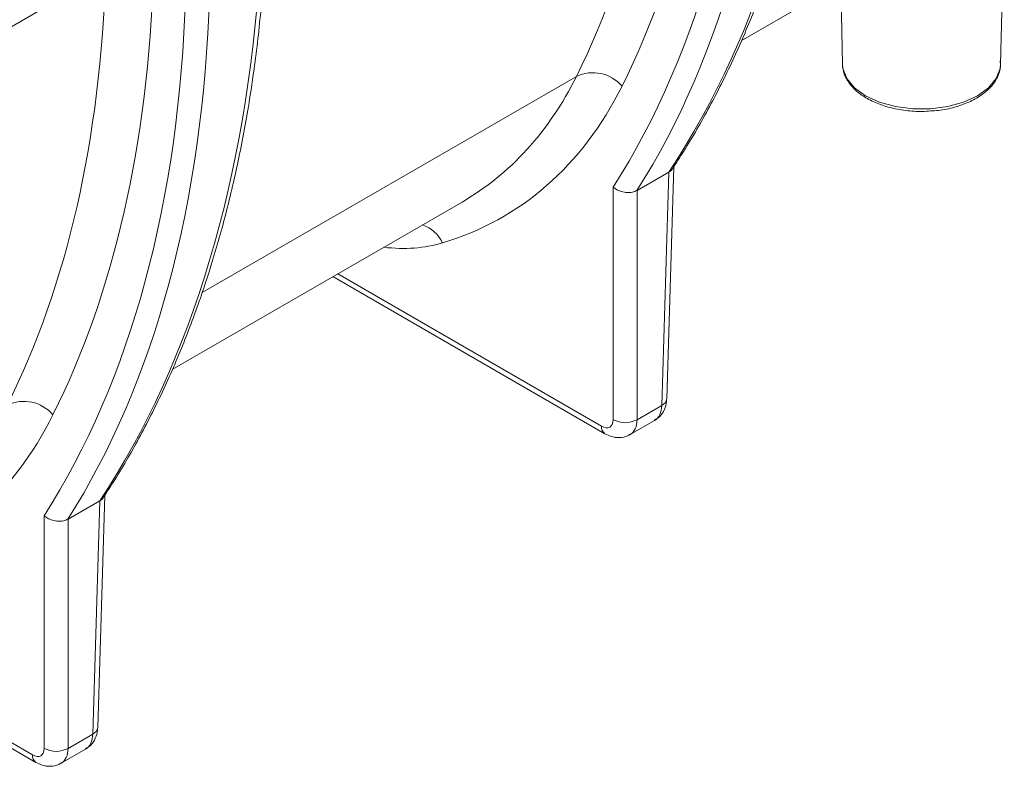
# Model space of a CAD drawing. Units: inches. Extents: x 2 to 101, y 1 to 131.
# Drawn here: x 75 to 79, y 90 to 93 of the extents above; entities that cross this region are included whole.
import ezdxf

# ---------------------------------------------------------------- set-up
doc = ezdxf.new("R2010")
doc.units = ezdxf.units.IN
doc.header["$LTSCALE"] = 12
doc.header["$MEASUREMENT"] = 0

msp = doc.modelspace()

# ---------------------------------------------------------------- linework, layer by layer
at = {"color": 7, "linetype": 'Continuous', "lineweight": 18}
for p, q in [((79.4452737, 92.4596787), (79.4607265, 93.1824977)), ((78.3561007, 92.5570565), (79.0078421, 92.9332988)), ((78.7742212, 92.7984323), (78.7814632, 92.4596787)), ((78.7814632, 92.4596787), (78.7820522, 92.4503915)), ((77.919273, 91.9294485), (78.0525398, 92.0063817)), ((78.0229457, 91.0274648), (78.0525398, 92.0063817)), ((78.0436772, 91.0552567), (78.0731162, 92.0290422)), ((78.0525398, 92.0063817), (78.0529409, 92.0066117)), ((77.8190684, 90.9676158), (77.8190684, 91.9434239)), ((77.9188685, 91.9292133), (77.919273, 91.9294485)), ((77.919273, 91.9294485), (77.919273, 90.9676158)), ((75.9675274, 91.1781624), (77.1844878, 91.8806987)), ((76.6426605, 91.5679085), (77.7844976, 90.9087399)), ((77.919273, 90.9676158), (78.0229457, 91.0274648)), ((77.8905321, 90.9050836), (77.9929983, 90.9642361)), ((75.6551039, 89.6763627), (75.6845429, 90.6501482)), ((75.5306997, 90.5505544), (75.6639665, 90.6274877)), ((75.6343724, 89.6485708), (75.6639665, 90.6274877)), ((75.6639665, 90.6274877), (75.6643676, 90.6277177)), ((75.4304951, 89.5887218), (75.4304951, 90.5645299)), ((75.5302952, 90.5503193), (75.5306997, 90.5505544)), ((75.5306997, 90.5505544), (75.5306997, 89.5887218)), ((74.2540872, 90.1890145), (75.3959243, 89.5298459)), ((75.5306997, 89.5887218), (75.6343724, 89.6485708)), ((75.5019588, 89.5261896), (75.604425, 89.5853421))]:
    msp.add_line(p, q, dxfattribs=at)
at = {"color": 8, "linetype": 'Continuous', "lineweight": 18}
for p, q in [((75.1667128, 92.5437513), (75.6886914, 92.8450831)), ((76.0936617, 91.500995), (77.6647685, 92.4079756)), ((76.6625554, 91.5793936), (77.7698255, 90.9401801)), ((74.2739821, 90.2004995), (75.3812522, 89.5612861))]:
    msp.add_line(p, q, dxfattribs=at)
at = {"color": 8, "linetype": 'Continuous', "lineweight": 18, "flags": 128}
msp.add_lwpolyline([(78.7820522, 92.4503915), (78.7835251, 92.4405888), (78.8000648, 92.3987555), (78.8323149, 92.3600957), (78.8786581, 92.326548), (78.9367708, 92.2997946), (79.0037388, 92.281177), (79.076204, 92.2716288), (79.1505329, 92.2716288), (79.2229982, 92.281177), (79.2899662, 92.2997946), (79.3480788, 92.326548), (79.3944221, 92.3600957), (79.4266722, 92.3987555), (79.4432119, 92.4405888), (79.4452737, 92.4596787)], dxfattribs=at)
at = {"color": 7, "linetype": 'Continuous', "lineweight": 18}
for centre, radius, start, end in [((77.7334557, 92.2613308), 0.1619341, 40.7664375, 115.0980091), ((75.3448824, 90.8824367), 0.1619341, 40.7664375, 115.0980091), ((77.8691707, 91.0607656), 0.1057692, 241.7256161, 298.2743839), ((75.4805974, 89.6818716), 0.1057692, 241.7256161, 298.2743839)]:
    msp.add_arc(centre, radius, start, end, dxfattribs=at)
at = {"color": 8, "linetype": 'Continuous', "lineweight": 18}
for centre, radius, start, end in [((76.9744206, 91.6515633), 0.1400665, 24.2405218, 71.8294332), ((78.0089343, 91.059545), 0.0350066, 293.5939691, 352.9635694), ((77.8047974, 90.9373591), 0.0350855, 175.3882569, 234.6889133), ((75.620361, 89.680651), 0.0350066, 293.5939691, 352.9635694), ((75.4162352, 89.5584673), 0.0350964, 175.3932862, 234.629525)]:
    msp.add_arc(centre, radius, start, end, dxfattribs=at)
at = {"color": 7, "linetype": 'Continuous', "lineweight": 18}
for centre, major_axis, ratio, start_param, end_param in [((73.4732882, 97.6061209), (-3.6231644, 6.50306), 0.587272873, 3.437610683, 3.883658252), ((73.1018618, 97.391701), (-3.611651, 6.0428825), 0.567013725, 3.489233778, 3.866116865), ((73.2020664, 97.4515676), (-3.6825455, 6.1656154), 0.567220003, 3.489397403, 3.866280495), ((73.2021122, 97.4485644), (-3.7808678, 6.3302345), 0.567220003, 3.417881849, 3.866280495), ((73.2522145, 97.4784977), (-3.8163146, 6.3916012), 0.567317517, 3.420310379, 3.866357948), ((71.0847149, 96.2272269), (-3.6231644, 6.50306), 0.587272873, 3.437610683, 3.883658252), ((70.7132885, 96.012807), (-3.611651, 6.0428825), 0.567013725, 3.489233778, 3.866116865), ((70.8134931, 96.0726736), (-3.6825455, 6.1656154), 0.567220003, 3.489397403, 3.866280495), ((70.8135389, 96.0696704), (-3.7808678, 6.3302345), 0.567220003, 3.417881849, 3.866280495), ((70.8636412, 96.0996037), (-3.8163146, 6.3916012), 0.567317517, 3.420310379, 3.866357948), ((75.5290839, 94.9093193), (-1.8412728, 3.0828077), 0.567220003, 2.998481037, 3.489397141), ((73.1405106, 93.5304253), (-1.8412728, 3.0828077), 0.567220003, 2.998481037, 3.489397141), ((77.7689508, 90.9975403), (-0.0363409, 0.0608449), 0.567220003, 2.347847079, 3.901190113), ((75.3803775, 89.6186463), (-0.0363409, 0.0608449), 0.567220003, 2.347847079, 3.901190113)]:
    msp.add_ellipse(centre, major_axis=major_axis, ratio=ratio, start_param=start_param, end_param=end_param, dxfattribs=at)
at = {"color": 8, "linetype": 'Continuous', "lineweight": 18}
for centre, major_axis, ratio, start_param, end_param in [((75.4288793, 94.8494527), (-1.7703776, 2.9600751), 0.566798903, 3.132830245, 3.489063407), ((76.4397933, 93.0565418), (-0.7752727, 1.2980243), 0.567220003, 2.730091137, 2.998487968), ((77.9227564, 91.0873402), (-0.0699237, 0.1232862), 0.582397462, 3.146033859, 3.914059994), ((77.8190531, 91.0274736), (-0.0717796, 0.1222149), 0.572321636, 3.142400339, 3.905329935), ((75.5341831, 89.7084462), (-0.0699237, 0.1232862), 0.582397462, 3.146033859, 3.914059994), ((75.4304798, 89.6485796), (-0.0717796, 0.1222149), 0.572321636, 3.142400339, 3.905329935)]:
    msp.add_ellipse(centre, major_axis=major_axis, ratio=ratio, start_param=start_param, end_param=end_param, dxfattribs=at)
at = {"color": 7, "linetype": 'Continuous', "lineweight": 18}
for points, knots in [([(78.067371, 92.0201546), (78.0835484, 92.0448637), (78.1382229, 92.1283729), (78.2245964, 92.2786752), (78.3229745, 92.4745415), (78.4116048, 92.6807358), (78.4905537, 92.8965781), (78.5595966, 93.1217095), (78.6185961, 93.3556637), (78.6674846, 93.5979405), (78.7059661, 93.8481747), (78.7313947, 94.0755947), (78.7415022, 94.2210094), (78.7454933, 94.2784277)], [0, 0, 0, 0, 0.041605085, 0.140612494, 0.239690444, 0.338860718, 0.438110911, 0.537427462, 0.636796851, 0.736206454, 0.835645046, 0.935103043, 1, 1, 1, 1]), ([(75.6787977, 90.6412606), (75.6949751, 90.6659697), (75.7496496, 90.7494789), (75.8360231, 90.8997812), (75.9344012, 91.0956475), (76.0230315, 91.3018418), (76.1019804, 91.517684), (76.1710233, 91.7428155), (76.2300228, 91.9767697), (76.2789113, 92.2190465), (76.3173928, 92.4692806), (76.3428214, 92.6967007), (76.3529289, 92.8421154), (76.35692, 92.8995336)], [0, 0, 0, 0, 0.041605085, 0.140612494, 0.239690444, 0.338860718, 0.438110911, 0.537427462, 0.636796851, 0.736206454, 0.835645046, 0.935103043, 1, 1, 1, 1]), ([(79.1515171, 92.2630226), (79.1627157, 92.2635762), (79.1970979, 92.2652759), (79.2520091, 92.2773974), (79.3127759, 92.2984327), (79.3649333, 92.3274514), (79.4064149, 92.3630244), (79.4338633, 92.4040118), (79.4467063, 92.4420772), (79.4439538, 92.4651699), (79.4429917, 92.4732411)], [0, 0, 0, 0, 0.068662154, 0.210807955, 0.353423945, 0.49678946, 0.640961786, 0.7846235, 0.924722666, 1, 1, 1, 1]), ([(78.7835383, 92.449282), (78.7834926, 92.4456034), (78.7832691, 92.427608), (78.7974759, 92.3963067), (78.8251438, 92.3581366), (78.8662977, 92.3245277), (78.9182803, 92.2966672), (78.9792614, 92.2758136), (79.0460581, 92.2635034), (79.104783, 92.2590075), (79.1396476, 92.2620029), (79.1515171, 92.2630226)], [0, 0, 0, 0, 0.031632058, 0.154741271, 0.279009969, 0.407137727, 0.538053026, 0.669690001, 0.801096969, 0.932284251, 1, 1, 1, 1]), ([(78.0529409, 92.0066117), (78.0584101, 92.0099584), (78.0646412, 92.0137715), (78.0669635, 92.0195173), (78.0672475, 92.02022)], [0, 0, 0, 0, 0.877709289, 1, 1, 1, 1]), ([(77.8190684, 91.9434239), (77.8191916, 91.9433164), (77.8232115, 91.939807), (77.8339771, 91.9321312), (77.8539405, 91.9234853), (77.8775682, 91.9194468), (77.9006045, 91.9208554), (77.9127796, 91.9264269), (77.9188685, 91.9292133)], [0, 0, 0, 0, 0.004796904, 0.156548723, 0.373076539, 0.583806669, 0.791855978, 1, 1, 1, 1]), ([(77.9928995, 90.9661116), (78.0005855, 90.9707171), (78.0183047, 90.9813344), (78.0351297, 91.0094592), (78.0425313, 91.0355022), (78.0434339, 91.0510615), (78.0436772, 91.0552567)], [0, 0, 0, 0, 0.246400486, 0.568043413, 0.883533748, 1, 1, 1, 1]), ([(77.7844976, 90.9087399), (77.7930492, 90.9044487), (77.8123688, 90.8947539), (77.8452698, 90.8909236), (77.8743023, 90.89476), (77.886992, 90.9044569), (77.8903273, 90.9070055)], [0, 0, 0, 0, 0.254815169, 0.575678159, 0.888474321, 1, 1, 1, 1]), ([(75.6786742, 90.641326), (75.6783902, 90.6406233), (75.6760679, 90.6348775), (75.6698368, 90.6310644), (75.6643676, 90.6277177)], [0, 0, 0, 0, 0.122290711, 1, 1, 1, 1]), ([(75.5302952, 90.5503193), (75.5242063, 90.5475329), (75.5120312, 90.5419614), (75.4889949, 90.5405528), (75.4653672, 90.5445913), (75.4454038, 90.5532372), (75.4346382, 90.560913), (75.4306183, 90.5644224), (75.4304951, 90.5645299)], [0, 0, 0, 0, 0.208144022, 0.416193331, 0.626923461, 0.843451277, 0.995203096, 1, 1, 1, 1]), ([(75.6043262, 89.5872176), (75.6120122, 89.5918231), (75.6297314, 89.6024404), (75.6465564, 89.6305652), (75.653958, 89.6566082), (75.6548606, 89.6721675), (75.6551039, 89.6763627)], [0, 0, 0, 0, 0.246400486, 0.568043413, 0.883533748, 1, 1, 1, 1]), ([(75.3959243, 89.5298459), (75.4044759, 89.5255547), (75.4237955, 89.5158599), (75.4566965, 89.5120296), (75.485729, 89.515866), (75.4984187, 89.5255628), (75.501754, 89.5281115)], [0, 0, 0, 0, 0.254815169, 0.575678159, 0.888474321, 1, 1, 1, 1])]:
    msp.add_open_spline(points, degree=3, knots=knots, dxfattribs=at)

doc.saveas('drawing.dxf')
